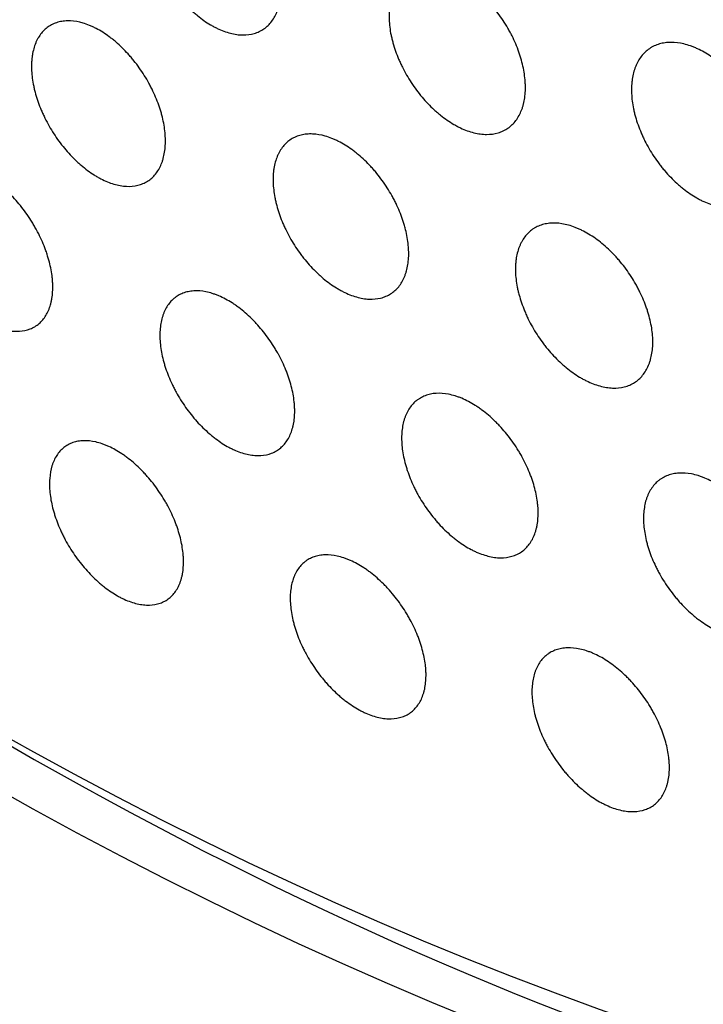
# Model space of a CAD drawing. Units: millimetres. Extents: x 5 to 821, y 20 to 574.
# Drawn here: x 625 to 635, y 320 to 334 of the extents above; entities that cross this region are included whole.
import ezdxf

# ---------------------------------------------------------------- set-up
doc = ezdxf.new("R2010")
doc.units = ezdxf.units.MM
doc.layers.add('1', color=7, linetype='Continuous')

msp = doc.modelspace()

# ---------------------------------------------------------------- linework, layer by layer
at = {"layer": '1', "color": 7, "linetype": 'Continuous'}
for centre, major_axis, start_param, end_param in [((635.477, 383.255), (-33.133, 75.554), 3.181182, 6.243678), ((633.774, 382.509), (-27.209, 62.046), 3.141655, 6.28315), ((633.921, 382.573), (27.611, -62.962), 5.438749, 6.275198)]:
    msp.add_ellipse(centre, major_axis=major_axis, ratio=0.677876, start_param=start_param, end_param=end_param, dxfattribs=at)
for centre, major_axis in [((633.231, 382.271), (27.611, -62.962)), ((633.085, 382.207), (-27.209, 62.046))]:
    msp.add_ellipse(centre, major_axis=major_axis, ratio=0.677876, dxfattribs=at)
for points, knots in [([(606.555, 460.644), (606.106, 460.453), (605.013, 459.963), (603.315, 459.09), (601.466, 458.026), (599.669, 456.867), (597.923, 455.615), (596.232, 454.271), (594.597, 452.837), (593.021, 451.314), (591.505, 449.704), (590.052, 448.008), (588.664, 446.229), (587.342, 444.368), (586.089, 442.427), (584.907, 440.409), (583.797, 438.317), (582.761, 436.153), (581.801, 433.92), (580.918, 431.622), (580.114, 429.261), (579.391, 426.842), (578.748, 424.367), (578.186, 421.84), (577.708, 419.266), (577.312, 416.647), (576.999, 413.987), (576.77, 411.29), (576.624, 408.561), (576.562, 405.801), (576.584, 403.016), (576.688, 400.209), (576.875, 397.384), (577.144, 394.544), (577.495, 391.693), (577.927, 388.835), (578.439, 385.973), (579.03, 383.11), (579.7, 380.251), (580.447, 377.399), (581.271, 374.558), (582.17, 371.73), (583.144, 368.921), (584.19, 366.132), (585.307, 363.368), (586.495, 360.632), (587.751, 357.927), (589.074, 355.258), (590.462, 352.626), (591.915, 350.036), (593.429, 347.491), (595.003, 344.994), (596.636, 342.548), (598.325, 340.157), (600.069, 337.822), (601.864, 335.549), (603.711, 333.339), (605.605, 331.195), (607.545, 329.121), (609.529, 327.119), (611.554, 325.192), (613.619, 323.342), (615.719, 321.573), (617.854, 319.886), (620.02, 318.285), (622.214, 316.772), (624.435, 315.35), (626.678, 314.02), (628.94, 312.784), (631.22, 311.646), (633.512, 310.605), (635.815, 309.666), (638.125, 308.828), (640.438, 308.094), (642.75, 307.464), (645.059, 306.939), (647.36, 306.52), (649.65, 306.208), (651.925, 306.002), (654.183, 305.903), (656.419, 305.909), (658.631, 306.022), (660.815, 306.239), (662.969, 306.56), (665.09, 306.985), (667.175, 307.512), (669.222, 308.14), (671.092, 308.815), (672.266, 309.31), (672.781, 309.54)], [0, 0, 0, 0, 0.007648, 0.018757, 0.029868, 0.040988, 0.052123, 0.063279, 0.074463, 0.085679, 0.096931, 0.108222, 0.119555, 0.130929, 0.142345, 0.153802, 0.165299, 0.176832, 0.188399, 0.199997, 0.211621, 0.223269, 0.234937, 0.246621, 0.258318, 0.270025, 0.281739, 0.293459, 0.305182, 0.316906, 0.328629, 0.340352, 0.352072, 0.36379, 0.375505, 0.387216, 0.398925, 0.41063, 0.422333, 0.434032, 0.445729, 0.457425, 0.469118, 0.480811, 0.492503, 0.504195, 0.515887, 0.52758, 0.539274, 0.55097, 0.562668, 0.574369, 0.586073, 0.597781, 0.609492, 0.621208, 0.632929, 0.644654, 0.656383, 0.668117, 0.679855, 0.691597, 0.703342, 0.715089, 0.726836, 0.738583, 0.750326, 0.762063, 0.773793, 0.785511, 0.797215, 0.808901, 0.820565, 0.832203, 0.843812, 0.855387, 0.866925, 0.878424, 0.88988, 0.901293, 0.912662, 0.923987, 0.93527, 0.946513, 0.95772, 0.968896, 0.980046, 0.991176, 1, 1, 1, 1]), ([(628.844, 333.552), (628.813, 333.511), (628.777, 333.476), (628.717, 333.434), (628.696, 333.422), (628.662, 333.406), (628.651, 333.401), (628.627, 333.392), (628.615, 333.388), (628.555, 333.37), (628.503, 333.364), (628.435, 333.364), (628.421, 333.365), (628.393, 333.367), (628.378, 333.368), (628.335, 333.374), (628.306, 333.38), (628.218, 333.403), (628.158, 333.425), (628.082, 333.462), (628.066, 333.469), (628.036, 333.486), (628.021, 333.494), (627.975, 333.521), (627.915, 333.56), (627.855, 333.605), (627.811, 333.642), (627.796, 333.654), (627.767, 333.68), (627.752, 333.693), (627.681, 333.76), (627.626, 333.818), (627.548, 333.912), (627.523, 333.944), (627.474, 334.011), (627.451, 334.045), (627.384, 334.148), (627.343, 334.219), (627.298, 334.311), (627.289, 334.329), (627.272, 334.366), (627.248, 334.422), (627.213, 334.514), (627.19, 334.588), (627.175, 334.643), (627.17, 334.661), (627.161, 334.698), (627.157, 334.716), (627.138, 334.808), (627.13, 334.878), (627.125, 334.98), (627.125, 335.013), (627.127, 335.062), (627.128, 335.078), (627.131, 335.11), (627.132, 335.126), (627.143, 335.202), (627.157, 335.259), (627.182, 335.324), (627.188, 335.337), (627.199, 335.362), (627.205, 335.374), (627.224, 335.409), (627.238, 335.431), (627.284, 335.492), (627.32, 335.527), (627.37, 335.563), (627.381, 335.569), (627.402, 335.582), (627.435, 335.599), (627.493, 335.621), (627.543, 335.632), (627.582, 335.637), (627.595, 335.638), (627.622, 335.64), (627.635, 335.64), (627.704, 335.64), (627.761, 335.632), (627.849, 335.609), (627.879, 335.6), (627.924, 335.583), (627.94, 335.577), (627.97, 335.564), (627.985, 335.557), (628.061, 335.521), (628.122, 335.485), (628.197, 335.432), (628.212, 335.421), (628.242, 335.399), (628.257, 335.387), (628.301, 335.351), (628.359, 335.3), (628.415, 335.244), (628.47, 335.186), (628.497, 335.156), (628.575, 335.061), (628.624, 334.995), (628.691, 334.892), (628.712, 334.857), (628.743, 334.803), (628.753, 334.785), (628.772, 334.748), (628.781, 334.73), (628.826, 334.639), (628.857, 334.565), (628.889, 334.473), (628.895, 334.454), (628.907, 334.417), (628.912, 334.398), (628.928, 334.343), (628.937, 334.306), (628.959, 334.198), (628.968, 334.127), (628.972, 334.042), (628.972, 334.025), (628.972, 333.991), (628.972, 333.975), (628.97, 333.926), (628.964, 333.863), (628.953, 333.804), (628.942, 333.761), (628.938, 333.747), (628.93, 333.72), (628.925, 333.706), (628.9, 333.641), (628.875, 333.594), (628.844, 333.552)], [0, 0, 0, 0, 0.03125, 0.03125, 0.046875, 0.046875, 0.054688, 0.054688, 0.0625, 0.0625, 0.09375, 0.09375, 0.101563, 0.101563, 0.109375, 0.109375, 0.125, 0.125, 0.15625, 0.15625, 0.164063, 0.164063, 0.171875, 0.171875, 0.1875, 0.203125, 0.203125, 0.210938, 0.210938, 0.21875, 0.21875, 0.25, 0.25, 0.265625, 0.265625, 0.28125, 0.28125, 0.3125, 0.3125, 0.320313, 0.320313, 0.328125, 0.34375, 0.359375, 0.359375, 0.367188, 0.367188, 0.375, 0.375, 0.40625, 0.40625, 0.421875, 0.421875, 0.429688, 0.429688, 0.4375, 0.4375, 0.46875, 0.46875, 0.476563, 0.476563, 0.484375, 0.484375, 0.5, 0.5, 0.53125, 0.53125, 0.539063, 0.539063, 0.546875, 0.5625, 0.578125, 0.578125, 0.585937, 0.585937, 0.59375, 0.59375, 0.625, 0.625, 0.640625, 0.640625, 0.648437, 0.648437, 0.65625, 0.65625, 0.6875, 0.6875, 0.695312, 0.695312, 0.703125, 0.703125, 0.71875, 0.734375, 0.734375, 0.75, 0.75, 0.78125, 0.78125, 0.796875, 0.796875, 0.804687, 0.804687, 0.8125, 0.8125, 0.84375, 0.84375, 0.851562, 0.851562, 0.859375, 0.859375, 0.875, 0.875, 0.90625, 0.90625, 0.914062, 0.914062, 0.921875, 0.921875, 0.9375, 0.953125, 0.953125, 0.960937, 0.960937, 0.96875, 0.96875, 1, 1, 1, 1]), ([(632.191, 332.19), (632.159, 332.149), (632.123, 332.114), (632.062, 332.071), (632.04, 332.059), (632.006, 332.043), (631.994, 332.038), (631.971, 332.029), (631.959, 332.025), (631.897, 332.007), (631.845, 331.999), (631.775, 332), (631.761, 332), (631.733, 332.002), (631.718, 332.004), (631.674, 332.009), (631.645, 332.015), (631.556, 332.037), (631.495, 332.059), (631.417, 332.096), (631.402, 332.103), (631.371, 332.12), (631.356, 332.128), (631.309, 332.155), (631.248, 332.194), (631.188, 332.239), (631.143, 332.274), (631.129, 332.287), (631.099, 332.312), (631.084, 332.325), (631.012, 332.392), (630.957, 332.45), (630.878, 332.543), (630.852, 332.575), (630.803, 332.642), (630.779, 332.675), (630.712, 332.778), (630.671, 332.849), (630.625, 332.94), (630.617, 332.959), (630.6, 332.996), (630.575, 333.051), (630.539, 333.143), (630.516, 333.217), (630.501, 333.272), (630.496, 333.29), (630.487, 333.327), (630.483, 333.345), (630.464, 333.436), (630.456, 333.507), (630.451, 333.609), (630.451, 333.642), (630.453, 333.691), (630.454, 333.707), (630.457, 333.739), (630.459, 333.755), (630.47, 333.831), (630.484, 333.888), (630.51, 333.954), (630.515, 333.966), (630.527, 333.991), (630.533, 334.004), (630.552, 334.039), (630.567, 334.061), (630.613, 334.123), (630.649, 334.158), (630.701, 334.193), (630.711, 334.2), (630.733, 334.213), (630.766, 334.23), (630.825, 334.253), (630.876, 334.263), (630.915, 334.269), (630.929, 334.27), (630.956, 334.272), (630.97, 334.272), (631.04, 334.272), (631.098, 334.265), (631.187, 334.242), (631.217, 334.233), (631.263, 334.217), (631.278, 334.211), (631.309, 334.198), (631.325, 334.191), (631.401, 334.155), (631.463, 334.119), (631.539, 334.067), (631.554, 334.056), (631.585, 334.033), (631.6, 334.022), (631.645, 333.986), (631.703, 333.935), (631.76, 333.88), (631.801, 333.837), (631.815, 333.822), (631.842, 333.792), (631.855, 333.776), (631.922, 333.698), (631.97, 333.632), (632.038, 333.529), (632.06, 333.494), (632.09, 333.441), (632.101, 333.422), (632.12, 333.386), (632.129, 333.368), (632.175, 333.277), (632.206, 333.204), (632.238, 333.111), (632.245, 333.093), (632.256, 333.056), (632.262, 333.037), (632.277, 332.982), (632.286, 332.945), (632.308, 332.837), (632.317, 332.766), (632.321, 332.681), (632.322, 332.664), (632.322, 332.63), (632.321, 332.614), (632.319, 332.565), (632.314, 332.502), (632.302, 332.443), (632.291, 332.4), (632.287, 332.386), (632.278, 332.358), (632.274, 332.345), (632.248, 332.279), (632.222, 332.232), (632.191, 332.19)], [0, 0, 0, 0, 0.03125, 0.03125, 0.046875, 0.046875, 0.054687, 0.054687, 0.0625, 0.0625, 0.09375, 0.09375, 0.101562, 0.101562, 0.109375, 0.109375, 0.125, 0.125, 0.15625, 0.15625, 0.164062, 0.164062, 0.171875, 0.171875, 0.1875, 0.203125, 0.203125, 0.210937, 0.210937, 0.21875, 0.21875, 0.25, 0.25, 0.265625, 0.265625, 0.28125, 0.28125, 0.3125, 0.3125, 0.320312, 0.320312, 0.328125, 0.34375, 0.359375, 0.359375, 0.367187, 0.367187, 0.375, 0.375, 0.40625, 0.40625, 0.421875, 0.421875, 0.429687, 0.429687, 0.4375, 0.4375, 0.46875, 0.46875, 0.476562, 0.476562, 0.484375, 0.484375, 0.5, 0.5, 0.53125, 0.53125, 0.539062, 0.539062, 0.546875, 0.5625, 0.578125, 0.578125, 0.585937, 0.585937, 0.59375, 0.59375, 0.625, 0.625, 0.640625, 0.640625, 0.648437, 0.648437, 0.65625, 0.65625, 0.6875, 0.6875, 0.695312, 0.695312, 0.703125, 0.703125, 0.71875, 0.734375, 0.734375, 0.742187, 0.742187, 0.75, 0.75, 0.78125, 0.78125, 0.796875, 0.796875, 0.804687, 0.804687, 0.8125, 0.8125, 0.84375, 0.84375, 0.851562, 0.851562, 0.859375, 0.859375, 0.875, 0.875, 0.90625, 0.90625, 0.914063, 0.914063, 0.921875, 0.921875, 0.9375, 0.953125, 0.953125, 0.960938, 0.960938, 0.96875, 0.96875, 1, 1, 1, 1]), ([(627.251, 331.455), (627.219, 331.415), (627.183, 331.383), (627.122, 331.344), (627.1, 331.333), (627.066, 331.319), (627.055, 331.315), (627.031, 331.307), (627.019, 331.304), (626.958, 331.289), (626.906, 331.284), (626.838, 331.288), (626.824, 331.289), (626.796, 331.292), (626.781, 331.294), (626.738, 331.302), (626.709, 331.309), (626.621, 331.335), (626.561, 331.36), (626.485, 331.399), (626.47, 331.408), (626.44, 331.425), (626.424, 331.434), (626.379, 331.463), (626.319, 331.504), (626.26, 331.551), (626.216, 331.588), (626.202, 331.601), (626.173, 331.627), (626.159, 331.641), (626.088, 331.71), (626.034, 331.77), (625.957, 331.865), (625.932, 331.898), (625.884, 331.965), (625.861, 332), (625.796, 332.104), (625.757, 332.176), (625.713, 332.268), (625.705, 332.286), (625.688, 332.323), (625.665, 332.379), (625.631, 332.471), (625.609, 332.544), (625.595, 332.599), (625.59, 332.617), (625.582, 332.654), (625.578, 332.672), (625.561, 332.762), (625.553, 332.831), (625.55, 332.931), (625.551, 332.964), (625.553, 333.012), (625.555, 333.028), (625.558, 333.059), (625.56, 333.074), (625.572, 333.149), (625.587, 333.204), (625.613, 333.266), (625.619, 333.279), (625.631, 333.303), (625.637, 333.314), (625.657, 333.348), (625.671, 333.369), (625.718, 333.427), (625.754, 333.459), (625.805, 333.492), (625.816, 333.498), (625.837, 333.509), (625.87, 333.525), (625.929, 333.544), (625.979, 333.552), (626.018, 333.556), (626.031, 333.557), (626.058, 333.557), (626.072, 333.557), (626.141, 333.553), (626.198, 333.543), (626.286, 333.517), (626.316, 333.507), (626.361, 333.488), (626.376, 333.481), (626.407, 333.467), (626.422, 333.46), (626.497, 333.421), (626.557, 333.383), (626.632, 333.328), (626.647, 333.316), (626.677, 333.292), (626.692, 333.28), (626.736, 333.243), (626.793, 333.19), (626.848, 333.133), (626.889, 333.088), (626.902, 333.073), (626.928, 333.042), (626.941, 333.026), (627.006, 332.946), (627.053, 332.879), (627.119, 332.775), (627.14, 332.739), (627.169, 332.685), (627.179, 332.667), (627.198, 332.631), (627.207, 332.612), (627.25, 332.521), (627.28, 332.447), (627.311, 332.355), (627.317, 332.336), (627.328, 332.299), (627.333, 332.281), (627.347, 332.226), (627.356, 332.189), (627.376, 332.082), (627.384, 332.013), (627.386, 331.929), (627.387, 331.912), (627.386, 331.879), (627.386, 331.863), (627.383, 331.815), (627.376, 331.754), (627.364, 331.697), (627.353, 331.655), (627.349, 331.642), (627.339, 331.615), (627.335, 331.602), (627.308, 331.539), (627.282, 331.494), (627.251, 331.455)], [0, 0, 0, 0, 0.03125, 0.03125, 0.046875, 0.046875, 0.054688, 0.054688, 0.0625, 0.0625, 0.09375, 0.09375, 0.101563, 0.101563, 0.109375, 0.109375, 0.125, 0.125, 0.15625, 0.15625, 0.164063, 0.164063, 0.171875, 0.171875, 0.1875, 0.203125, 0.203125, 0.210938, 0.210938, 0.21875, 0.21875, 0.25, 0.25, 0.265625, 0.265625, 0.28125, 0.28125, 0.3125, 0.3125, 0.320313, 0.320313, 0.328125, 0.34375, 0.359375, 0.359375, 0.367188, 0.367188, 0.375, 0.375, 0.40625, 0.40625, 0.421875, 0.421875, 0.429688, 0.429688, 0.4375, 0.4375, 0.46875, 0.46875, 0.476563, 0.476563, 0.484375, 0.484375, 0.5, 0.5, 0.53125, 0.53125, 0.539063, 0.539063, 0.546875, 0.5625, 0.578125, 0.578125, 0.585938, 0.585938, 0.59375, 0.59375, 0.625, 0.625, 0.640625, 0.640625, 0.648438, 0.648438, 0.65625, 0.65625, 0.6875, 0.6875, 0.695313, 0.695313, 0.703125, 0.703125, 0.71875, 0.734375, 0.734375, 0.742188, 0.742188, 0.75, 0.75, 0.78125, 0.78125, 0.796875, 0.796875, 0.804688, 0.804688, 0.8125, 0.8125, 0.84375, 0.84375, 0.851563, 0.851563, 0.859375, 0.859375, 0.875, 0.875, 0.90625, 0.90625, 0.914063, 0.914063, 0.921875, 0.921875, 0.9375, 0.953125, 0.953125, 0.960938, 0.960938, 0.96875, 0.96875, 1, 1, 1, 1]), ([(635.535, 331.184), (635.503, 331.142), (635.466, 331.107), (635.404, 331.065), (635.382, 331.052), (635.347, 331.036), (635.335, 331.031), (635.311, 331.022), (635.299, 331.017), (635.236, 330.999), (635.183, 330.992), (635.113, 330.992), (635.098, 330.992), (635.069, 330.994), (635.055, 330.995), (635.01, 331.001), (634.98, 331.007), (634.89, 331.029), (634.828, 331.05), (634.75, 331.086), (634.734, 331.094), (634.703, 331.11), (634.687, 331.119), (634.641, 331.145), (634.579, 331.184), (634.518, 331.228), (634.473, 331.264), (634.458, 331.276), (634.428, 331.302), (634.413, 331.315), (634.34, 331.381), (634.284, 331.438), (634.218, 331.516), (634.205, 331.531), (634.179, 331.564), (634.167, 331.58), (634.129, 331.629), (634.105, 331.663), (634.037, 331.766), (633.996, 331.836), (633.95, 331.927), (633.941, 331.946), (633.924, 331.983), (633.9, 332.038), (633.864, 332.13), (633.84, 332.203), (633.825, 332.258), (633.82, 332.277), (633.811, 332.313), (633.807, 332.332), (633.788, 332.423), (633.78, 332.493), (633.775, 332.595), (633.775, 332.628), (633.778, 332.677), (633.779, 332.694), (633.782, 332.726), (633.784, 332.741), (633.795, 332.818), (633.81, 332.875), (633.836, 332.941), (633.841, 332.954), (633.853, 332.979), (633.859, 332.991), (633.879, 333.027), (633.894, 333.049), (633.942, 333.111), (633.978, 333.146), (634.031, 333.182), (634.041, 333.189), (634.063, 333.201), (634.097, 333.219), (634.157, 333.242), (634.209, 333.253), (634.249, 333.258), (634.262, 333.26), (634.29, 333.262), (634.304, 333.262), (634.375, 333.262), (634.434, 333.255), (634.524, 333.233), (634.555, 333.224), (634.601, 333.207), (634.617, 333.201), (634.648, 333.189), (634.664, 333.182), (634.741, 333.146), (634.803, 333.111), (634.896, 333.048), (634.927, 333.026), (634.987, 332.978), (635.046, 332.928), (635.103, 332.873), (635.145, 332.83), (635.159, 332.815), (635.187, 332.785), (635.2, 332.769), (635.267, 332.691), (635.316, 332.626), (635.384, 332.523), (635.406, 332.489), (635.437, 332.435), (635.447, 332.417), (635.467, 332.381), (635.476, 332.363), (635.522, 332.272), (635.553, 332.199), (635.586, 332.107), (635.592, 332.088), (635.604, 332.051), (635.61, 332.033), (635.625, 331.977), (635.634, 331.941), (635.656, 331.832), (635.665, 331.762), (635.669, 331.676), (635.669, 331.659), (635.669, 331.626), (635.669, 331.609), (635.667, 331.56), (635.661, 331.497), (635.649, 331.438), (635.638, 331.395), (635.634, 331.381), (635.625, 331.353), (635.62, 331.34), (635.594, 331.273), (635.567, 331.226), (635.535, 331.184)], [0, 0, 0, 0, 0.03125, 0.03125, 0.046875, 0.046875, 0.054688, 0.054688, 0.0625, 0.0625, 0.09375, 0.09375, 0.101563, 0.101563, 0.109375, 0.109375, 0.125, 0.125, 0.15625, 0.15625, 0.164063, 0.164063, 0.171875, 0.171875, 0.1875, 0.203125, 0.203125, 0.210938, 0.210938, 0.21875, 0.21875, 0.25, 0.25, 0.257813, 0.257813, 0.265625, 0.265625, 0.28125, 0.28125, 0.3125, 0.3125, 0.320313, 0.320313, 0.328125, 0.34375, 0.359375, 0.359375, 0.367188, 0.367188, 0.375, 0.375, 0.40625, 0.40625, 0.421875, 0.421875, 0.429688, 0.429688, 0.4375, 0.4375, 0.46875, 0.46875, 0.476563, 0.476563, 0.484375, 0.484375, 0.5, 0.5, 0.53125, 0.53125, 0.539063, 0.539063, 0.546875, 0.5625, 0.578125, 0.578125, 0.585938, 0.585938, 0.59375, 0.59375, 0.625, 0.625, 0.640625, 0.640625, 0.648438, 0.648438, 0.65625, 0.65625, 0.6875, 0.6875, 0.703125, 0.703125, 0.71875, 0.734375, 0.734375, 0.742187, 0.742187, 0.75, 0.75, 0.78125, 0.78125, 0.796875, 0.796875, 0.804687, 0.804687, 0.8125, 0.8125, 0.84375, 0.84375, 0.851562, 0.851562, 0.859375, 0.859375, 0.875, 0.875, 0.90625, 0.90625, 0.914062, 0.914062, 0.921875, 0.921875, 0.9375, 0.953125, 0.953125, 0.960937, 0.960937, 0.96875, 0.96875, 1, 1, 1, 1]), ([(630.584, 329.91), (630.552, 329.871), (630.515, 329.838), (630.453, 329.799), (630.432, 329.788), (630.397, 329.773), (630.386, 329.769), (630.362, 329.761), (630.349, 329.757), (630.287, 329.742), (630.235, 329.737), (630.165, 329.74), (630.151, 329.741), (630.123, 329.744), (630.108, 329.746), (630.065, 329.754), (630.035, 329.76), (629.946, 329.786), (629.885, 329.81), (629.808, 329.849), (629.793, 329.857), (629.762, 329.875), (629.747, 329.884), (629.701, 329.912), (629.64, 329.952), (629.581, 329.999), (629.536, 330.036), (629.521, 330.049), (629.492, 330.075), (629.478, 330.089), (629.406, 330.157), (629.351, 330.216), (629.287, 330.295), (629.274, 330.311), (629.249, 330.344), (629.237, 330.361), (629.2, 330.411), (629.177, 330.445), (629.111, 330.549), (629.071, 330.62), (629.027, 330.712), (629.018, 330.73), (629.002, 330.767), (628.978, 330.823), (628.943, 330.915), (628.921, 330.988), (628.907, 331.042), (628.902, 331.061), (628.894, 331.097), (628.89, 331.115), (628.873, 331.205), (628.865, 331.275), (628.862, 331.375), (628.862, 331.408), (628.865, 331.456), (628.866, 331.471), (628.869, 331.503), (628.871, 331.518), (628.883, 331.593), (628.899, 331.648), (628.925, 331.711), (628.931, 331.723), (628.943, 331.747), (628.949, 331.759), (628.969, 331.793), (628.984, 331.814), (629.031, 331.873), (629.068, 331.906), (629.119, 331.939), (629.13, 331.945), (629.152, 331.956), (629.186, 331.972), (629.245, 331.992), (629.296, 332), (629.336, 332.004), (629.349, 332.005), (629.376, 332.006), (629.39, 332.005), (629.46, 332.002), (629.518, 331.993), (629.607, 331.967), (629.637, 331.957), (629.683, 331.939), (629.698, 331.932), (629.729, 331.918), (629.744, 331.911), (629.821, 331.872), (629.882, 331.835), (629.957, 331.78), (629.973, 331.769), (630.003, 331.745), (630.018, 331.733), (630.062, 331.696), (630.12, 331.644), (630.176, 331.587), (630.217, 331.543), (630.231, 331.528), (630.257, 331.497), (630.271, 331.481), (630.336, 331.401), (630.384, 331.335), (630.45, 331.231), (630.471, 331.196), (630.501, 331.142), (630.511, 331.124), (630.53, 331.087), (630.539, 331.069), (630.583, 330.978), (630.613, 330.904), (630.645, 330.812), (630.65, 330.794), (630.662, 330.757), (630.667, 330.738), (630.682, 330.683), (630.69, 330.647), (630.711, 330.54), (630.719, 330.471), (630.721, 330.387), (630.722, 330.37), (630.721, 330.337), (630.721, 330.321), (630.718, 330.273), (630.711, 330.211), (630.699, 330.154), (630.687, 330.112), (630.683, 330.098), (630.674, 330.072), (630.669, 330.059), (630.643, 329.995), (630.616, 329.95), (630.584, 329.91)], [0, 0, 0, 0, 0.03125, 0.03125, 0.046875, 0.046875, 0.054688, 0.054688, 0.0625, 0.0625, 0.09375, 0.09375, 0.101563, 0.101563, 0.109375, 0.109375, 0.125, 0.125, 0.15625, 0.15625, 0.164063, 0.164063, 0.171875, 0.171875, 0.1875, 0.203125, 0.203125, 0.210938, 0.210938, 0.21875, 0.21875, 0.25, 0.25, 0.257813, 0.257813, 0.265625, 0.265625, 0.28125, 0.28125, 0.3125, 0.3125, 0.320313, 0.320313, 0.328125, 0.34375, 0.359375, 0.359375, 0.367188, 0.367188, 0.375, 0.375, 0.40625, 0.40625, 0.421875, 0.421875, 0.429688, 0.429688, 0.4375, 0.4375, 0.46875, 0.46875, 0.476563, 0.476563, 0.484375, 0.484375, 0.5, 0.5, 0.53125, 0.53125, 0.539063, 0.539063, 0.546875, 0.5625, 0.578125, 0.578125, 0.585938, 0.585938, 0.59375, 0.59375, 0.625, 0.625, 0.640625, 0.640625, 0.648438, 0.648438, 0.65625, 0.65625, 0.6875, 0.6875, 0.695313, 0.695313, 0.703125, 0.703125, 0.71875, 0.734375, 0.734375, 0.742188, 0.742188, 0.75, 0.75, 0.78125, 0.78125, 0.796875, 0.796875, 0.804688, 0.804688, 0.8125, 0.8125, 0.84375, 0.84375, 0.851563, 0.851563, 0.859375, 0.859375, 0.875, 0.875, 0.90625, 0.90625, 0.914063, 0.914063, 0.921875, 0.921875, 0.9375, 0.953125, 0.953125, 0.960938, 0.960938, 0.96875, 0.96875, 1, 1, 1, 1]), ([(625.748, 329.515), (625.721, 329.471), (625.69, 329.434), (625.636, 329.388), (625.617, 329.374), (625.586, 329.355), (625.575, 329.35), (625.554, 329.339), (625.543, 329.334), (625.486, 329.312), (625.438, 329.302), (625.373, 329.298), (625.36, 329.298), (625.333, 329.298), (625.32, 329.299), (625.278, 329.302), (625.25, 329.306), (625.165, 329.324), (625.107, 329.343), (625.032, 329.375), (625.016, 329.382), (624.986, 329.397), (624.971, 329.405), (624.926, 329.429), (624.866, 329.465), (624.806, 329.507), (624.762, 329.541), (624.747, 329.553), (624.718, 329.577), (624.703, 329.59), (624.63, 329.654), (624.574, 329.71), (624.494, 329.8), (624.468, 329.831), (624.417, 329.896), (624.392, 329.93), (624.321, 330.031), (624.278, 330.101), (624.229, 330.191), (624.22, 330.209), (624.201, 330.246), (624.175, 330.301), (624.135, 330.393), (624.108, 330.466), (624.09, 330.521), (624.085, 330.54), (624.074, 330.576), (624.069, 330.595), (624.045, 330.686), (624.032, 330.757), (624.021, 330.86), (624.019, 330.894), (624.017, 330.943), (624.017, 330.96), (624.018, 330.992), (624.019, 331.008), (624.024, 331.086), (624.033, 331.145), (624.053, 331.212), (624.057, 331.226), (624.066, 331.251), (624.071, 331.264), (624.087, 331.301), (624.099, 331.324), (624.138, 331.389), (624.169, 331.426), (624.215, 331.466), (624.224, 331.473), (624.244, 331.487), (624.273, 331.507), (624.327, 331.533), (624.373, 331.547), (624.41, 331.554), (624.422, 331.557), (624.448, 331.56), (624.46, 331.561), (624.526, 331.565), (624.58, 331.561), (624.665, 331.543), (624.694, 331.536), (624.739, 331.522), (624.753, 331.517), (624.783, 331.505), (624.798, 331.499), (624.873, 331.467), (624.933, 331.434), (625.008, 331.385), (625.023, 331.375), (625.053, 331.354), (625.068, 331.343), (625.113, 331.309), (625.142, 331.284), (625.229, 331.208), (625.285, 331.153), (625.393, 331.031), (625.444, 330.966), (625.514, 330.865), (625.537, 330.831), (625.569, 330.778), (625.58, 330.76), (625.601, 330.724), (625.611, 330.706), (625.659, 330.616), (625.694, 330.543), (625.73, 330.451), (625.737, 330.433), (625.751, 330.395), (625.757, 330.377), (625.775, 330.321), (625.786, 330.285), (625.814, 330.176), (625.827, 330.105), (625.837, 330.019), (625.838, 330.002), (625.841, 329.968), (625.841, 329.951), (625.843, 329.901), (625.842, 329.837), (625.835, 329.777), (625.827, 329.733), (625.825, 329.718), (625.818, 329.69), (625.815, 329.676), (625.795, 329.608), (625.774, 329.559), (625.748, 329.515)], [0, 0, 0, 0, 0.03125, 0.03125, 0.046875, 0.046875, 0.054688, 0.054688, 0.0625, 0.0625, 0.09375, 0.09375, 0.101563, 0.101563, 0.109375, 0.109375, 0.125, 0.125, 0.15625, 0.15625, 0.164063, 0.164063, 0.171875, 0.171875, 0.1875, 0.203125, 0.203125, 0.210938, 0.210938, 0.21875, 0.21875, 0.25, 0.25, 0.265625, 0.265625, 0.28125, 0.28125, 0.3125, 0.3125, 0.320313, 0.320313, 0.328125, 0.34375, 0.359375, 0.359375, 0.367188, 0.367188, 0.375, 0.375, 0.40625, 0.40625, 0.421875, 0.421875, 0.429687, 0.429687, 0.4375, 0.4375, 0.46875, 0.46875, 0.476562, 0.476562, 0.484375, 0.484375, 0.5, 0.5, 0.53125, 0.53125, 0.539062, 0.539062, 0.546875, 0.5625, 0.578125, 0.578125, 0.585937, 0.585937, 0.59375, 0.59375, 0.625, 0.625, 0.640625, 0.640625, 0.648437, 0.648437, 0.65625, 0.65625, 0.6875, 0.6875, 0.695312, 0.695312, 0.703125, 0.703125, 0.71875, 0.71875, 0.75, 0.75, 0.78125, 0.78125, 0.796875, 0.796875, 0.804687, 0.804687, 0.8125, 0.8125, 0.84375, 0.84375, 0.851562, 0.851562, 0.859375, 0.859375, 0.875, 0.875, 0.90625, 0.90625, 0.914062, 0.914062, 0.921875, 0.921875, 0.9375, 0.953125, 0.953125, 0.960937, 0.960937, 0.96875, 0.96875, 1, 1, 1, 1]), ([(633.928, 328.694), (633.896, 328.654), (633.858, 328.621), (633.796, 328.581), (633.774, 328.57), (633.739, 328.555), (633.727, 328.55), (633.702, 328.542), (633.69, 328.539), (633.627, 328.523), (633.574, 328.518), (633.503, 328.52), (633.489, 328.521), (633.46, 328.524), (633.446, 328.526), (633.401, 328.533), (633.371, 328.54), (633.281, 328.565), (633.22, 328.589), (633.142, 328.627), (633.126, 328.635), (633.095, 328.652), (633.079, 328.661), (633.033, 328.689), (632.972, 328.729), (632.911, 328.776), (632.866, 328.812), (632.851, 328.825), (632.822, 328.851), (632.807, 328.865), (632.735, 328.933), (632.679, 328.991), (632.614, 329.07), (632.601, 329.086), (632.576, 329.118), (632.563, 329.135), (632.527, 329.185), (632.503, 329.219), (632.436, 329.322), (632.396, 329.393), (632.351, 329.485), (632.343, 329.503), (632.326, 329.54), (632.302, 329.595), (632.267, 329.687), (632.245, 329.76), (632.23, 329.814), (632.225, 329.833), (632.217, 329.869), (632.213, 329.887), (632.195, 329.977), (632.187, 330.047), (632.184, 330.147), (632.185, 330.18), (632.187, 330.228), (632.189, 330.244), (632.192, 330.275), (632.194, 330.29), (632.207, 330.365), (632.222, 330.421), (632.249, 330.484), (632.254, 330.497), (632.267, 330.521), (632.273, 330.533), (632.293, 330.567), (632.308, 330.588), (632.356, 330.647), (632.393, 330.681), (632.446, 330.714), (632.457, 330.72), (632.479, 330.732), (632.513, 330.748), (632.573, 330.768), (632.625, 330.777), (632.665, 330.781), (632.679, 330.782), (632.707, 330.783), (632.721, 330.783), (632.792, 330.78), (632.85, 330.771), (632.94, 330.746), (632.971, 330.736), (633.017, 330.718), (633.033, 330.712), (633.064, 330.698), (633.08, 330.691), (633.157, 330.652), (633.219, 330.615), (633.311, 330.55), (633.341, 330.527), (633.401, 330.478), (633.46, 330.426), (633.516, 330.37), (633.558, 330.326), (633.571, 330.311), (633.598, 330.28), (633.612, 330.264), (633.678, 330.185), (633.726, 330.119), (633.793, 330.016), (633.814, 329.981), (633.845, 329.927), (633.855, 329.909), (633.874, 329.872), (633.883, 329.854), (633.928, 329.763), (633.958, 329.69), (633.99, 329.598), (633.996, 329.58), (634.007, 329.543), (634.013, 329.525), (634.027, 329.47), (634.036, 329.433), (634.057, 329.326), (634.065, 329.257), (634.068, 329.173), (634.068, 329.156), (634.067, 329.123), (634.067, 329.107), (634.064, 329.059), (634.057, 328.997), (634.045, 328.939), (634.033, 328.897), (634.029, 328.884), (634.02, 328.857), (634.014, 328.844), (633.988, 328.78), (633.961, 328.734), (633.928, 328.694)], [0, 0, 0, 0, 0.03125, 0.03125, 0.046875, 0.046875, 0.054688, 0.054688, 0.0625, 0.0625, 0.09375, 0.09375, 0.101563, 0.101563, 0.109375, 0.109375, 0.125, 0.125, 0.15625, 0.15625, 0.164063, 0.164063, 0.171875, 0.171875, 0.1875, 0.203125, 0.203125, 0.210938, 0.210938, 0.21875, 0.21875, 0.25, 0.25, 0.257813, 0.257813, 0.265625, 0.265625, 0.28125, 0.28125, 0.3125, 0.3125, 0.320313, 0.320313, 0.328125, 0.34375, 0.359375, 0.359375, 0.367188, 0.367188, 0.375, 0.375, 0.40625, 0.40625, 0.421875, 0.421875, 0.429688, 0.429688, 0.4375, 0.4375, 0.46875, 0.46875, 0.476563, 0.476563, 0.484375, 0.484375, 0.5, 0.5, 0.53125, 0.53125, 0.539063, 0.539063, 0.546875, 0.5625, 0.578125, 0.578125, 0.585938, 0.585938, 0.59375, 0.59375, 0.625, 0.625, 0.640625, 0.640625, 0.648438, 0.648438, 0.65625, 0.65625, 0.6875, 0.6875, 0.703125, 0.703125, 0.71875, 0.734375, 0.734375, 0.742188, 0.742188, 0.75, 0.75, 0.78125, 0.78125, 0.796875, 0.796875, 0.804688, 0.804688, 0.8125, 0.8125, 0.84375, 0.84375, 0.851563, 0.851563, 0.859375, 0.859375, 0.875, 0.875, 0.90625, 0.90625, 0.914063, 0.914063, 0.921875, 0.921875, 0.9375, 0.953125, 0.953125, 0.960938, 0.960938, 0.96875, 0.96875, 1, 1, 1, 1]), ([(629.062, 327.811), (629.035, 327.767), (629.003, 327.73), (628.948, 327.683), (628.928, 327.669), (628.897, 327.651), (628.886, 327.645), (628.864, 327.634), (628.853, 327.629), (628.796, 327.607), (628.747, 327.597), (628.681, 327.593), (628.667, 327.593), (628.64, 327.593), (628.626, 327.594), (628.584, 327.597), (628.556, 327.601), (628.469, 327.618), (628.41, 327.637), (628.334, 327.669), (628.319, 327.676), (628.288, 327.691), (628.273, 327.698), (628.227, 327.723), (628.166, 327.759), (628.106, 327.801), (628.061, 327.835), (628.046, 327.846), (628.016, 327.87), (628.001, 327.883), (627.928, 327.947), (627.871, 328.002), (627.79, 328.092), (627.764, 328.124), (627.712, 328.188), (627.687, 328.221), (627.616, 328.322), (627.572, 328.392), (627.523, 328.482), (627.513, 328.5), (627.495, 328.536), (627.468, 328.591), (627.428, 328.683), (627.401, 328.756), (627.383, 328.811), (627.377, 328.829), (627.366, 328.866), (627.361, 328.884), (627.338, 328.975), (627.325, 329.046), (627.313, 329.149), (627.311, 329.183), (627.31, 329.232), (627.31, 329.249), (627.311, 329.281), (627.311, 329.297), (627.317, 329.375), (627.327, 329.434), (627.346, 329.501), (627.351, 329.514), (627.36, 329.54), (627.365, 329.553), (627.381, 329.59), (627.393, 329.613), (627.433, 329.678), (627.465, 329.716), (627.511, 329.755), (627.521, 329.762), (627.541, 329.777), (627.571, 329.796), (627.625, 329.823), (627.673, 329.837), (627.71, 329.844), (627.723, 329.847), (627.748, 329.85), (627.761, 329.851), (627.828, 329.855), (627.883, 329.851), (627.97, 329.834), (627.999, 329.827), (628.044, 329.812), (628.059, 329.807), (628.089, 329.796), (628.104, 329.79), (628.18, 329.758), (628.24, 329.725), (628.317, 329.677), (628.332, 329.666), (628.362, 329.645), (628.378, 329.634), (628.423, 329.6), (628.482, 329.552), (628.54, 329.499), (628.582, 329.458), (628.596, 329.443), (628.624, 329.414), (628.638, 329.399), (628.706, 329.323), (628.757, 329.259), (628.828, 329.159), (628.851, 329.124), (628.884, 329.072), (628.895, 329.054), (628.916, 329.018), (628.926, 329), (628.975, 328.911), (629.009, 328.838), (629.046, 328.746), (629.053, 328.728), (629.067, 328.691), (629.073, 328.672), (629.092, 328.617), (629.103, 328.58), (629.131, 328.472), (629.144, 328.401), (629.153, 328.315), (629.155, 328.298), (629.157, 328.264), (629.158, 328.247), (629.159, 328.197), (629.158, 328.133), (629.151, 328.073), (629.143, 328.029), (629.14, 328.014), (629.134, 327.986), (629.13, 327.972), (629.11, 327.904), (629.089, 327.855), (629.062, 327.811)], [0, 0, 0, 0, 0.03125, 0.03125, 0.046875, 0.046875, 0.054687, 0.054687, 0.0625, 0.0625, 0.09375, 0.09375, 0.101562, 0.101562, 0.109375, 0.109375, 0.125, 0.125, 0.15625, 0.15625, 0.164062, 0.164062, 0.171875, 0.171875, 0.1875, 0.203125, 0.203125, 0.210937, 0.210937, 0.21875, 0.21875, 0.25, 0.25, 0.265625, 0.265625, 0.28125, 0.28125, 0.3125, 0.3125, 0.320312, 0.320312, 0.328125, 0.34375, 0.359375, 0.359375, 0.367187, 0.367187, 0.375, 0.375, 0.40625, 0.40625, 0.421875, 0.421875, 0.429687, 0.429687, 0.4375, 0.4375, 0.46875, 0.46875, 0.476562, 0.476562, 0.484375, 0.484375, 0.5, 0.5, 0.53125, 0.53125, 0.539062, 0.539062, 0.546875, 0.5625, 0.578125, 0.578125, 0.585937, 0.585937, 0.59375, 0.59375, 0.625, 0.625, 0.640625, 0.640625, 0.648437, 0.648437, 0.65625, 0.65625, 0.6875, 0.6875, 0.695312, 0.695312, 0.703125, 0.703125, 0.71875, 0.734375, 0.734375, 0.742187, 0.742187, 0.75, 0.75, 0.78125, 0.78125, 0.796875, 0.796875, 0.804687, 0.804687, 0.8125, 0.8125, 0.84375, 0.84375, 0.851562, 0.851562, 0.859375, 0.859375, 0.875, 0.875, 0.90625, 0.90625, 0.914062, 0.914062, 0.921875, 0.921875, 0.9375, 0.953125, 0.953125, 0.960937, 0.960937, 0.96875, 0.96875, 1, 1, 1, 1]), ([(632.397, 326.409), (632.369, 326.365), (632.336, 326.328), (632.28, 326.281), (632.26, 326.267), (632.228, 326.249), (632.217, 326.243), (632.195, 326.232), (632.184, 326.227), (632.125, 326.205), (632.075, 326.195), (632.008, 326.191), (631.995, 326.19), (631.967, 326.191), (631.953, 326.191), (631.91, 326.194), (631.881, 326.198), (631.794, 326.216), (631.734, 326.234), (631.656, 326.266), (631.641, 326.273), (631.61, 326.288), (631.594, 326.296), (631.548, 326.32), (631.487, 326.356), (631.426, 326.398), (631.38, 326.431), (631.365, 326.443), (631.335, 326.467), (631.319, 326.48), (631.245, 326.543), (631.188, 326.598), (631.12, 326.673), (631.106, 326.688), (631.08, 326.72), (631.067, 326.735), (631.028, 326.784), (631.003, 326.817), (630.931, 326.917), (630.887, 326.986), (630.837, 327.076), (630.828, 327.094), (630.809, 327.131), (630.782, 327.185), (630.742, 327.276), (630.715, 327.35), (630.696, 327.404), (630.691, 327.423), (630.68, 327.459), (630.675, 327.478), (630.651, 327.569), (630.638, 327.639), (630.627, 327.742), (630.625, 327.776), (630.624, 327.825), (630.624, 327.842), (630.625, 327.874), (630.626, 327.89), (630.631, 327.968), (630.642, 328.027), (630.662, 328.094), (630.666, 328.108), (630.676, 328.134), (630.681, 328.146), (630.698, 328.183), (630.71, 328.207), (630.751, 328.272), (630.783, 328.309), (630.831, 328.349), (630.84, 328.356), (630.861, 328.37), (630.892, 328.39), (630.947, 328.416), (630.995, 328.431), (631.033, 328.439), (631.046, 328.441), (631.072, 328.444), (631.085, 328.445), (631.153, 328.45), (631.209, 328.445), (631.297, 328.428), (631.326, 328.421), (631.372, 328.407), (631.387, 328.402), (631.418, 328.391), (631.433, 328.385), (631.51, 328.352), (631.571, 328.32), (631.648, 328.271), (631.664, 328.261), (631.695, 328.24), (631.71, 328.229), (631.756, 328.195), (631.816, 328.148), (631.874, 328.095), (631.917, 328.053), (631.931, 328.039), (631.959, 328.01), (631.973, 327.995), (632.042, 327.92), (632.093, 327.856), (632.165, 327.756), (632.188, 327.721), (632.221, 327.669), (632.232, 327.651), (632.253, 327.616), (632.263, 327.598), (632.313, 327.508), (632.347, 327.436), (632.384, 327.344), (632.391, 327.326), (632.405, 327.289), (632.412, 327.27), (632.43, 327.215), (632.441, 327.179), (632.469, 327.071), (632.482, 327), (632.491, 326.914), (632.493, 326.896), (632.495, 326.862), (632.496, 326.846), (632.497, 326.796), (632.495, 326.732), (632.488, 326.672), (632.48, 326.628), (632.477, 326.613), (632.47, 326.585), (632.467, 326.571), (632.446, 326.503), (632.424, 326.453), (632.397, 326.409)], [0, 0, 0, 0, 0.03125, 0.03125, 0.046875, 0.046875, 0.054687, 0.054687, 0.0625, 0.0625, 0.09375, 0.09375, 0.101562, 0.101562, 0.109375, 0.109375, 0.125, 0.125, 0.15625, 0.15625, 0.164062, 0.164062, 0.171875, 0.171875, 0.1875, 0.203125, 0.203125, 0.210937, 0.210937, 0.21875, 0.21875, 0.25, 0.25, 0.257812, 0.257812, 0.265625, 0.265625, 0.28125, 0.28125, 0.3125, 0.3125, 0.320312, 0.320312, 0.328125, 0.34375, 0.359375, 0.359375, 0.367187, 0.367187, 0.375, 0.375, 0.40625, 0.40625, 0.421875, 0.421875, 0.429687, 0.429687, 0.4375, 0.4375, 0.46875, 0.46875, 0.476562, 0.476562, 0.484375, 0.484375, 0.5, 0.5, 0.53125, 0.53125, 0.539062, 0.539062, 0.546875, 0.5625, 0.578125, 0.578125, 0.585937, 0.585937, 0.59375, 0.59375, 0.625, 0.625, 0.640625, 0.640625, 0.648437, 0.648437, 0.65625, 0.65625, 0.6875, 0.6875, 0.695312, 0.695312, 0.703125, 0.703125, 0.71875, 0.734375, 0.734375, 0.742187, 0.742187, 0.75, 0.75, 0.78125, 0.78125, 0.796875, 0.796875, 0.804687, 0.804687, 0.8125, 0.8125, 0.84375, 0.84375, 0.851562, 0.851562, 0.859375, 0.859375, 0.875, 0.875, 0.90625, 0.90625, 0.914062, 0.914062, 0.921875, 0.921875, 0.9375, 0.953125, 0.953125, 0.960937, 0.960937, 0.96875, 0.96875, 1, 1, 1, 1]), ([(627.535, 325.745), (627.508, 325.702), (627.476, 325.666), (627.42, 325.622), (627.401, 325.609), (627.369, 325.592), (627.359, 325.587), (627.337, 325.577), (627.325, 325.572), (627.268, 325.553), (627.219, 325.544), (627.153, 325.542), (627.14, 325.542), (627.113, 325.543), (627.099, 325.544), (627.057, 325.549), (627.029, 325.554), (626.942, 325.573), (626.883, 325.594), (626.807, 325.628), (626.792, 325.635), (626.762, 325.651), (626.746, 325.659), (626.701, 325.685), (626.641, 325.722), (626.581, 325.765), (626.536, 325.8), (626.521, 325.812), (626.491, 325.837), (626.476, 325.85), (626.403, 325.915), (626.347, 325.971), (626.267, 326.063), (626.241, 326.095), (626.19, 326.16), (626.165, 326.193), (626.095, 326.295), (626.052, 326.365), (626.003, 326.455), (625.994, 326.474), (625.976, 326.51), (625.949, 326.565), (625.91, 326.656), (625.884, 326.729), (625.866, 326.784), (625.861, 326.802), (625.85, 326.839), (625.845, 326.857), (625.822, 326.947), (625.81, 327.017), (625.8, 327.119), (625.798, 327.152), (625.797, 327.201), (625.797, 327.217), (625.798, 327.249), (625.799, 327.265), (625.804, 327.341), (625.815, 327.399), (625.835, 327.464), (625.839, 327.477), (625.849, 327.503), (625.854, 327.515), (625.87, 327.551), (625.883, 327.573), (625.923, 327.636), (625.955, 327.672), (626.002, 327.709), (626.011, 327.716), (626.031, 327.729), (626.061, 327.748), (626.116, 327.772), (626.163, 327.784), (626.2, 327.791), (626.213, 327.793), (626.239, 327.795), (626.252, 327.796), (626.318, 327.798), (626.373, 327.792), (626.46, 327.773), (626.489, 327.764), (626.534, 327.749), (626.549, 327.743), (626.579, 327.731), (626.594, 327.725), (626.669, 327.691), (626.73, 327.657), (626.805, 327.606), (626.82, 327.596), (626.851, 327.574), (626.866, 327.562), (626.911, 327.527), (626.97, 327.478), (627.027, 327.424), (627.069, 327.382), (627.083, 327.367), (627.11, 327.337), (627.124, 327.322), (627.192, 327.245), (627.242, 327.181), (627.312, 327.079), (627.335, 327.044), (627.367, 326.991), (627.378, 326.974), (627.399, 326.938), (627.409, 326.92), (627.457, 326.83), (627.491, 326.757), (627.527, 326.665), (627.534, 326.647), (627.547, 326.61), (627.553, 326.592), (627.571, 326.537), (627.582, 326.5), (627.609, 326.393), (627.621, 326.323), (627.63, 326.237), (627.631, 326.22), (627.633, 326.187), (627.634, 326.171), (627.635, 326.122), (627.633, 326.059), (627.626, 326), (627.618, 325.957), (627.615, 325.942), (627.608, 325.915), (627.605, 325.901), (627.584, 325.835), (627.563, 325.787), (627.535, 325.745)], [0, 0, 0, 0, 0.03125, 0.03125, 0.046875, 0.046875, 0.054688, 0.054688, 0.0625, 0.0625, 0.09375, 0.09375, 0.101563, 0.101563, 0.109375, 0.109375, 0.125, 0.125, 0.15625, 0.15625, 0.164063, 0.164063, 0.171875, 0.171875, 0.1875, 0.203125, 0.203125, 0.210938, 0.210938, 0.21875, 0.21875, 0.25, 0.25, 0.265625, 0.265625, 0.28125, 0.28125, 0.3125, 0.3125, 0.320313, 0.320313, 0.328125, 0.34375, 0.359375, 0.359375, 0.367188, 0.367188, 0.375, 0.375, 0.40625, 0.40625, 0.421875, 0.421875, 0.429688, 0.429688, 0.4375, 0.4375, 0.46875, 0.46875, 0.476563, 0.476563, 0.484375, 0.484375, 0.5, 0.5, 0.53125, 0.53125, 0.539063, 0.539063, 0.546875, 0.5625, 0.578125, 0.578125, 0.585938, 0.585938, 0.59375, 0.59375, 0.625, 0.625, 0.640625, 0.640625, 0.648438, 0.648438, 0.65625, 0.65625, 0.6875, 0.6875, 0.695313, 0.695313, 0.703125, 0.703125, 0.71875, 0.734375, 0.734375, 0.742188, 0.742188, 0.75, 0.75, 0.78125, 0.78125, 0.796875, 0.796875, 0.804688, 0.804688, 0.8125, 0.8125, 0.84375, 0.84375, 0.851563, 0.851563, 0.859375, 0.859375, 0.875, 0.875, 0.90625, 0.90625, 0.914063, 0.914063, 0.921875, 0.921875, 0.9375, 0.953125, 0.953125, 0.960937, 0.960937, 0.96875, 0.96875, 1, 1, 1, 1]), ([(635.733, 325.319), (635.704, 325.275), (635.671, 325.237), (635.614, 325.19), (635.593, 325.176), (635.561, 325.158), (635.55, 325.152), (635.527, 325.141), (635.515, 325.136), (635.456, 325.114), (635.405, 325.104), (635.336, 325.1), (635.323, 325.099), (635.295, 325.1), (635.28, 325.1), (635.237, 325.103), (635.208, 325.107), (635.119, 325.124), (635.058, 325.143), (634.979, 325.175), (634.964, 325.182), (634.932, 325.197), (634.917, 325.204), (634.87, 325.229), (634.808, 325.264), (634.746, 325.306), (634.7, 325.34), (634.684, 325.351), (634.654, 325.375), (634.639, 325.388), (634.564, 325.451), (634.506, 325.506), (634.437, 325.581), (634.424, 325.596), (634.397, 325.627), (634.384, 325.643), (634.344, 325.691), (634.319, 325.724), (634.247, 325.824), (634.203, 325.893), (634.153, 325.983), (634.143, 326.001), (634.125, 326.037), (634.097, 326.092), (634.057, 326.182), (634.03, 326.255), (634.012, 326.31), (634.006, 326.328), (633.995, 326.365), (633.99, 326.383), (633.967, 326.474), (633.954, 326.545), (633.943, 326.647), (633.941, 326.681), (633.94, 326.731), (633.941, 326.747), (633.942, 326.78), (633.942, 326.795), (633.949, 326.874), (633.959, 326.932), (633.98, 327), (633.985, 327.013), (633.995, 327.039), (634, 327.052), (634.017, 327.089), (634.03, 327.112), (634.072, 327.178), (634.105, 327.215), (634.153, 327.255), (634.163, 327.262), (634.184, 327.276), (634.216, 327.296), (634.272, 327.323), (634.321, 327.337), (634.36, 327.345), (634.373, 327.347), (634.399, 327.35), (634.413, 327.352), (634.481, 327.356), (634.539, 327.352), (634.628, 327.335), (634.658, 327.327), (634.704, 327.313), (634.72, 327.308), (634.751, 327.297), (634.766, 327.291), (634.844, 327.259), (634.906, 327.227), (634.999, 327.168), (635.031, 327.147), (635.092, 327.102), (635.153, 327.055), (635.211, 327.002), (635.255, 326.96), (635.269, 326.946), (635.297, 326.917), (635.311, 326.902), (635.381, 326.827), (635.433, 326.764), (635.505, 326.664), (635.528, 326.63), (635.561, 326.577), (635.572, 326.559), (635.593, 326.524), (635.604, 326.506), (635.653, 326.417), (635.688, 326.345), (635.725, 326.253), (635.732, 326.235), (635.746, 326.198), (635.753, 326.18), (635.771, 326.125), (635.782, 326.088), (635.81, 325.98), (635.823, 325.91), (635.832, 325.823), (635.833, 325.806), (635.835, 325.772), (635.836, 325.755), (635.837, 325.706), (635.835, 325.642), (635.827, 325.581), (635.819, 325.537), (635.816, 325.523), (635.809, 325.494), (635.805, 325.48), (635.784, 325.412), (635.761, 325.363), (635.733, 325.319)], [0, 0, 0, 0, 0.03125, 0.03125, 0.046875, 0.046875, 0.054687, 0.054687, 0.0625, 0.0625, 0.09375, 0.09375, 0.101562, 0.101562, 0.109375, 0.109375, 0.125, 0.125, 0.15625, 0.15625, 0.164062, 0.164062, 0.171875, 0.171875, 0.1875, 0.203125, 0.203125, 0.210937, 0.210937, 0.21875, 0.21875, 0.25, 0.25, 0.257812, 0.257812, 0.265625, 0.265625, 0.28125, 0.28125, 0.3125, 0.3125, 0.320312, 0.320312, 0.328125, 0.34375, 0.359375, 0.359375, 0.367187, 0.367187, 0.375, 0.375, 0.40625, 0.40625, 0.421875, 0.421875, 0.429687, 0.429687, 0.4375, 0.4375, 0.46875, 0.46875, 0.476562, 0.476562, 0.484375, 0.484375, 0.5, 0.5, 0.53125, 0.53125, 0.539062, 0.539062, 0.546875, 0.5625, 0.578125, 0.578125, 0.585937, 0.585937, 0.59375, 0.59375, 0.625, 0.625, 0.640625, 0.640625, 0.648437, 0.648437, 0.65625, 0.65625, 0.6875, 0.6875, 0.703125, 0.703125, 0.71875, 0.734375, 0.734375, 0.742187, 0.742187, 0.75, 0.75, 0.78125, 0.78125, 0.796875, 0.796875, 0.804687, 0.804687, 0.8125, 0.8125, 0.84375, 0.84375, 0.851562, 0.851562, 0.859375, 0.859375, 0.875, 0.875, 0.90625, 0.90625, 0.914062, 0.914062, 0.921875, 0.921875, 0.9375, 0.953125, 0.953125, 0.960937, 0.960937, 0.96875, 0.96875, 1, 1, 1, 1]), ([(630.857, 324.185), (630.83, 324.142), (630.797, 324.106), (630.741, 324.062), (630.721, 324.049), (630.689, 324.031), (630.678, 324.026), (630.655, 324.016), (630.644, 324.012), (630.586, 323.992), (630.536, 323.983), (630.469, 323.981), (630.455, 323.981), (630.428, 323.982), (630.414, 323.983), (630.371, 323.987), (630.342, 323.992), (630.255, 324.011), (630.195, 324.031), (630.118, 324.065), (630.103, 324.073), (630.072, 324.088), (630.056, 324.096), (630.01, 324.122), (629.949, 324.159), (629.888, 324.202), (629.843, 324.236), (629.828, 324.248), (629.798, 324.273), (629.783, 324.286), (629.709, 324.351), (629.653, 324.407), (629.585, 324.483), (629.571, 324.498), (629.545, 324.53), (629.532, 324.546), (629.493, 324.595), (629.469, 324.628), (629.398, 324.729), (629.354, 324.799), (629.305, 324.889), (629.296, 324.907), (629.277, 324.943), (629.251, 324.998), (629.211, 325.089), (629.185, 325.162), (629.167, 325.216), (629.161, 325.234), (629.151, 325.271), (629.146, 325.289), (629.123, 325.379), (629.11, 325.449), (629.1, 325.551), (629.098, 325.584), (629.097, 325.633), (629.098, 325.649), (629.098, 325.681), (629.099, 325.697), (629.105, 325.773), (629.116, 325.831), (629.137, 325.897), (629.141, 325.91), (629.151, 325.935), (629.156, 325.947), (629.173, 325.983), (629.185, 326.006), (629.226, 326.069), (629.259, 326.105), (629.306, 326.142), (629.316, 326.15), (629.336, 326.163), (629.367, 326.181), (629.423, 326.206), (629.471, 326.218), (629.508, 326.225), (629.521, 326.227), (629.547, 326.23), (629.561, 326.231), (629.628, 326.233), (629.684, 326.227), (629.772, 326.208), (629.801, 326.199), (629.847, 326.184), (629.862, 326.179), (629.892, 326.167), (629.908, 326.16), (629.984, 326.126), (630.045, 326.093), (630.122, 326.042), (630.137, 326.032), (630.168, 326.01), (630.183, 325.999), (630.229, 325.964), (630.288, 325.915), (630.346, 325.861), (630.388, 325.819), (630.403, 325.805), (630.43, 325.775), (630.444, 325.76), (630.513, 325.683), (630.564, 325.619), (630.634, 325.518), (630.657, 325.484), (630.69, 325.431), (630.701, 325.413), (630.721, 325.377), (630.732, 325.359), (630.78, 325.27), (630.814, 325.197), (630.851, 325.106), (630.858, 325.088), (630.871, 325.051), (630.878, 325.032), (630.895, 324.977), (630.906, 324.941), (630.933, 324.834), (630.946, 324.764), (630.955, 324.679), (630.956, 324.662), (630.958, 324.628), (630.959, 324.612), (630.959, 324.563), (630.957, 324.5), (630.95, 324.441), (630.942, 324.397), (630.939, 324.383), (630.932, 324.356), (630.928, 324.342), (630.907, 324.275), (630.885, 324.227), (630.857, 324.185)], [0, 0, 0, 0, 0.03125, 0.03125, 0.046875, 0.046875, 0.054687, 0.054687, 0.0625, 0.0625, 0.09375, 0.09375, 0.101562, 0.101562, 0.109375, 0.109375, 0.125, 0.125, 0.15625, 0.15625, 0.164062, 0.164062, 0.171875, 0.171875, 0.1875, 0.203125, 0.203125, 0.210937, 0.210937, 0.21875, 0.21875, 0.25, 0.25, 0.257812, 0.257812, 0.265625, 0.265625, 0.28125, 0.28125, 0.3125, 0.3125, 0.320312, 0.320312, 0.328125, 0.34375, 0.359375, 0.359375, 0.367187, 0.367187, 0.375, 0.375, 0.40625, 0.40625, 0.421875, 0.421875, 0.429687, 0.429687, 0.4375, 0.4375, 0.46875, 0.46875, 0.476562, 0.476562, 0.484375, 0.484375, 0.5, 0.5, 0.53125, 0.53125, 0.539062, 0.539062, 0.546875, 0.5625, 0.578125, 0.578125, 0.585937, 0.585937, 0.59375, 0.59375, 0.625, 0.625, 0.640625, 0.640625, 0.648437, 0.648437, 0.65625, 0.65625, 0.6875, 0.6875, 0.695312, 0.695312, 0.703125, 0.703125, 0.71875, 0.734375, 0.734375, 0.742187, 0.742187, 0.75, 0.75, 0.78125, 0.78125, 0.796875, 0.796875, 0.804687, 0.804687, 0.8125, 0.8125, 0.84375, 0.84375, 0.851562, 0.851562, 0.859375, 0.859375, 0.875, 0.875, 0.90625, 0.90625, 0.914062, 0.914062, 0.921875, 0.921875, 0.9375, 0.953125, 0.953125, 0.960937, 0.960937, 0.96875, 0.96875, 1, 1, 1, 1]), ([(634.191, 322.914), (634.163, 322.871), (634.129, 322.835), (634.072, 322.79), (634.052, 322.777), (634.019, 322.76), (634.008, 322.754), (633.985, 322.744), (633.974, 322.74), (633.914, 322.72), (633.864, 322.711), (633.796, 322.708), (633.782, 322.708), (633.754, 322.709), (633.739, 322.71), (633.696, 322.714), (633.667, 322.719), (633.578, 322.738), (633.518, 322.758), (633.44, 322.792), (633.424, 322.799), (633.393, 322.815), (633.377, 322.823), (633.331, 322.848), (633.269, 322.885), (633.207, 322.928), (633.161, 322.962), (633.146, 322.974), (633.116, 322.999), (633.101, 323.011), (633.026, 323.076), (632.969, 323.132), (632.901, 323.207), (632.887, 323.223), (632.86, 323.254), (632.847, 323.27), (632.808, 323.319), (632.783, 323.352), (632.712, 323.453), (632.668, 323.522), (632.619, 323.612), (632.609, 323.63), (632.591, 323.666), (632.564, 323.721), (632.524, 323.811), (632.498, 323.884), (632.48, 323.938), (632.474, 323.957), (632.463, 323.993), (632.458, 324.011), (632.435, 324.101), (632.423, 324.171), (632.413, 324.273), (632.411, 324.306), (632.41, 324.355), (632.411, 324.371), (632.412, 324.403), (632.413, 324.419), (632.419, 324.496), (632.43, 324.553), (632.451, 324.619), (632.456, 324.632), (632.466, 324.657), (632.471, 324.67), (632.488, 324.706), (632.501, 324.729), (632.543, 324.792), (632.576, 324.828), (632.624, 324.866), (632.634, 324.873), (632.655, 324.886), (632.686, 324.905), (632.743, 324.93), (632.792, 324.942), (632.83, 324.949), (632.843, 324.951), (632.87, 324.954), (632.883, 324.955), (632.952, 324.957), (633.009, 324.952), (633.097, 324.932), (633.127, 324.924), (633.173, 324.909), (633.189, 324.904), (633.22, 324.892), (633.235, 324.886), (633.313, 324.852), (633.375, 324.818), (633.468, 324.758), (633.499, 324.736), (633.56, 324.69), (633.62, 324.642), (633.678, 324.588), (633.721, 324.546), (633.736, 324.532), (633.764, 324.502), (633.778, 324.487), (633.847, 324.411), (633.898, 324.347), (633.97, 324.246), (633.993, 324.212), (634.026, 324.159), (634.036, 324.142), (634.057, 324.106), (634.067, 324.088), (634.116, 323.999), (634.151, 323.927), (634.187, 323.835), (634.194, 323.817), (634.208, 323.78), (634.214, 323.762), (634.232, 323.707), (634.243, 323.671), (634.27, 323.564), (634.283, 323.494), (634.291, 323.409), (634.293, 323.392), (634.295, 323.358), (634.295, 323.342), (634.296, 323.293), (634.294, 323.23), (634.286, 323.17), (634.277, 323.127), (634.274, 323.113), (634.267, 323.085), (634.263, 323.072), (634.242, 323.005), (634.22, 322.957), (634.191, 322.914)], [0, 0, 0, 0, 0.03125, 0.03125, 0.046875, 0.046875, 0.054688, 0.054688, 0.0625, 0.0625, 0.09375, 0.09375, 0.101563, 0.101563, 0.109375, 0.109375, 0.125, 0.125, 0.15625, 0.15625, 0.164063, 0.164063, 0.171875, 0.171875, 0.1875, 0.203125, 0.203125, 0.210938, 0.210938, 0.21875, 0.21875, 0.25, 0.25, 0.257813, 0.257813, 0.265625, 0.265625, 0.28125, 0.28125, 0.3125, 0.3125, 0.320313, 0.320313, 0.328125, 0.34375, 0.359375, 0.359375, 0.367188, 0.367188, 0.375, 0.375, 0.40625, 0.40625, 0.421875, 0.421875, 0.429688, 0.429688, 0.4375, 0.4375, 0.46875, 0.46875, 0.476563, 0.476563, 0.484375, 0.484375, 0.5, 0.5, 0.53125, 0.53125, 0.539063, 0.539063, 0.546875, 0.5625, 0.578125, 0.578125, 0.585938, 0.585938, 0.59375, 0.59375, 0.625, 0.625, 0.640625, 0.640625, 0.648438, 0.648438, 0.65625, 0.65625, 0.6875, 0.6875, 0.703125, 0.703125, 0.71875, 0.734375, 0.734375, 0.742188, 0.742188, 0.75, 0.75, 0.78125, 0.78125, 0.796875, 0.796875, 0.804688, 0.804688, 0.8125, 0.8125, 0.84375, 0.84375, 0.851563, 0.851563, 0.859375, 0.859375, 0.875, 0.875, 0.90625, 0.90625, 0.914063, 0.914063, 0.921875, 0.921875, 0.9375, 0.953125, 0.953125, 0.960938, 0.960938, 0.96875, 0.96875, 1, 1, 1, 1])]:
    msp.add_open_spline(points, degree=3, knots=knots, dxfattribs=at)

doc.saveas('drawing.dxf')
